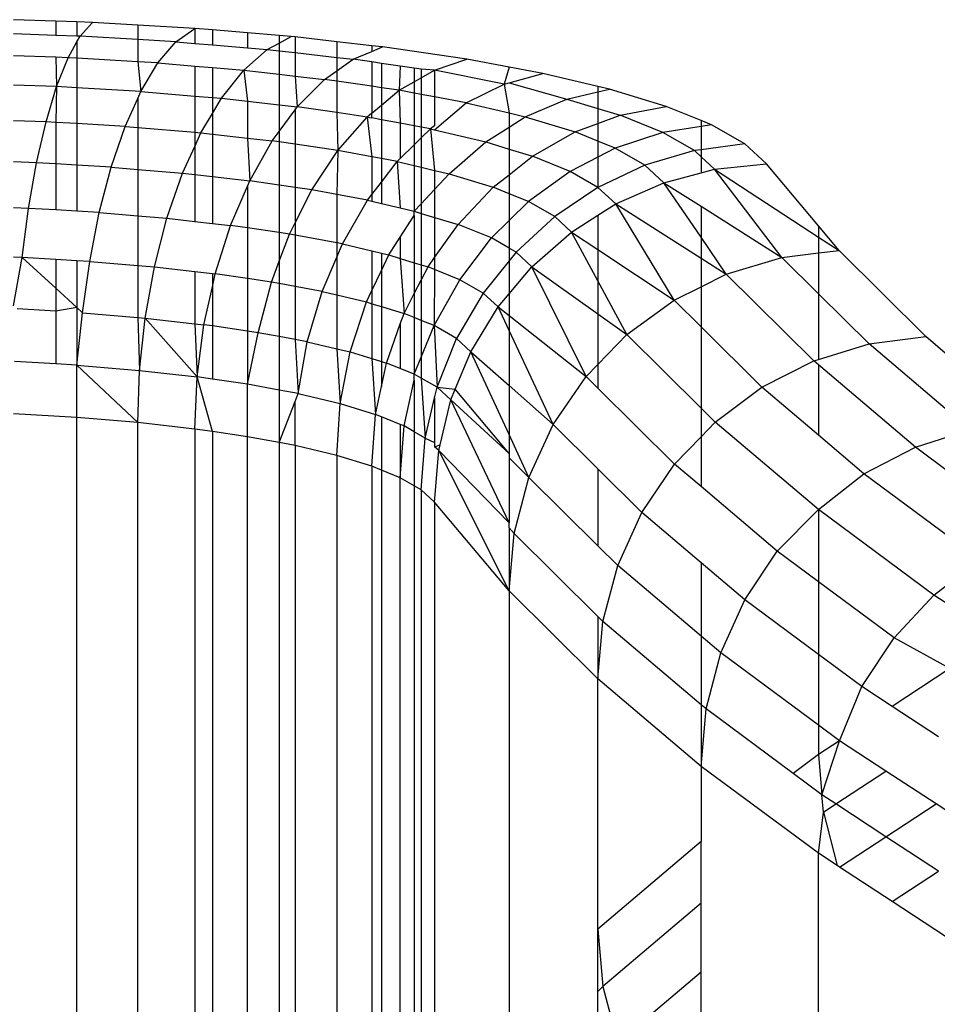
# Model space of a CAD drawing. Units: inches. Extents: x -35 to 805, y -66 to 414.
# Drawn here: x 129 to 130, y 189 to 190 of the extents above; entities that cross this region are included whole.
import ezdxf

# ---------------------------------------------------------------- set-up
doc = ezdxf.new("R2010")
doc.units = ezdxf.units.IN
doc.header["$MEASUREMENT"] = 0
doc.layers.add('VP-EQ', color=7, linetype='Continuous', true_color=0x8a3492)

# ---------------------------------------------------------------- blocks, each defined once
blk = doc.blocks.new('1231')
at = {"color": 7}
for p, q in [((-270.47335, -9.85788), (-270.51124, -9.85658)), ((-270.47335, -9.85788), (-270.47335, -9.8706)), ((-270.45442, -9.85853), (-270.47335, -9.85788)), ((-270.45442, -9.85853), (-270.45442, -9.87125)), ((-270.44053, -9.85901), (-270.45442, -9.85853)), ((-270.45159, -9.87135), (-270.44053, -9.85901)), ((-270.40003, -9.86138), (-270.44053, -9.85901)), ((-270.34892, -9.86439), (-270.40003, -9.86138)), ((-270.40003, -9.86138), (-270.40003, -9.87436)), ((-270.36601, -9.87635), (-270.34892, -9.86439)), ((-270.34892, -9.86439), (-270.34892, -9.8778)), ((-270.3332, -9.86572), (-270.34892, -9.86439)), ((-270.3332, -9.86572), (-270.3332, -9.87912)), ((-270.30175, -9.86837), (-270.3332, -9.86572)), ((-270.47335, -9.8706), (-270.51124, -9.86929)), ((-270.45442, -9.87125), (-270.47335, -9.8706)), ((-270.45159, -9.87135), (-270.45442, -9.87125)), ((-270.45442, -9.87639), (-270.45159, -9.87135)), ((-270.40003, -9.87436), (-270.45159, -9.87135)), ((-270.36601, -9.87635), (-270.40003, -9.87436)), ((-270.40003, -9.87436), (-270.40003, -9.89426)), ((-270.30175, -9.86837), (-270.30175, -9.88177)), ((-270.27339, -9.87076), (-270.30175, -9.86837)), ((-270.26263, -9.87167), (-270.27339, -9.87076)), ((-270.27339, -9.87076), (-270.27339, -9.87747)), ((-270.27339, -9.87747), (-270.26263, -9.87167)), ((-270.25921, -9.87206), (-270.26263, -9.87167)), ((-270.22189, -9.87628), (-270.25921, -9.87206)), ((-270.25921, -9.87206), (-270.25921, -9.88608)), ((-270.46238, -9.89061), (-270.45442, -9.87639)), ((-270.45442, -9.87639), (-270.45442, -9.89108)), ((-270.382, -9.89532), (-270.36601, -9.87635)), ((-270.36601, -9.87635), (-270.34892, -9.8778)), ((-270.34892, -9.8778), (-270.3332, -9.87912)), ((-270.3332, -9.87912), (-270.30175, -9.88177)), ((-270.30509, -9.9018), (-270.28413, -9.88326)), ((-270.30175, -9.88177), (-270.28413, -9.88326)), ((-270.28413, -9.88326), (-270.27339, -9.87747)), ((-270.28413, -9.88326), (-270.27339, -9.88447)), ((-270.27339, -9.87747), (-270.27339, -9.88447)), ((-270.19033, -9.87985), (-270.22189, -9.87628)), ((-270.22189, -9.87628), (-270.22189, -9.8903)), ((-270.19033, -9.87985), (-270.19033, -9.88492)), ((-270.18083, -9.88093), (-270.19033, -9.87985)), ((-270.19033, -9.88492), (-270.18083, -9.88093)), ((-270.10536, -9.89197), (-270.18083, -9.88093)), ((-270.47335, -9.89024), (-270.51124, -9.88893)), ((-270.47335, -9.89024), (-270.47263, -9.91637)), ((-270.46238, -9.89061), (-270.47335, -9.89024)), ((-270.47263, -9.91637), (-270.46238, -9.89061)), ((-270.45442, -9.89108), (-270.46238, -9.89061)), ((-270.40003, -9.89426), (-270.45442, -9.89108)), ((-270.45442, -9.89108), (-270.45442, -9.91743)), ((-270.27339, -9.88447), (-270.25921, -9.88608)), ((-270.27339, -9.88447), (-270.27339, -9.90539)), ((-270.25921, -9.88608), (-270.22189, -9.8903)), ((-270.25921, -9.88608), (-270.25921, -9.907)), ((-270.22189, -9.8903), (-270.20712, -9.89197)), ((-270.22189, -9.8903), (-270.22189, -9.90235)), ((-270.22189, -9.90235), (-270.20712, -9.89197)), ((-270.20712, -9.89197), (-270.19033, -9.88492)), ((-270.19033, -9.89443), (-270.20712, -9.89197)), ((-270.13421, -9.90174), (-270.10536, -9.89197)), ((-270.06761, -9.899), (-270.10536, -9.89197)), ((-270.382, -9.89532), (-270.40003, -9.89426)), ((-270.40003, -9.89426), (-270.3972, -9.92078)), ((-270.3972, -9.92078), (-270.382, -9.89532)), ((-270.382, -9.89532), (-270.34892, -9.89811)), ((-270.34892, -9.89811), (-270.3332, -9.89943)), ((-270.34892, -9.89811), (-270.34892, -9.92486)), ((-270.3332, -9.89943), (-270.30509, -9.9018)), ((-270.3332, -9.89943), (-270.3332, -9.92618)), ((-270.32501, -9.92687), (-270.30509, -9.9018)), ((-270.30509, -9.9018), (-270.30175, -9.9295)), ((-270.30509, -9.9018), (-270.27339, -9.90539)), ((-270.18189, -9.89566), (-270.19033, -9.89443)), ((-270.19033, -9.89443), (-270.19033, -9.9162)), ((-270.16499, -9.89814), (-270.18189, -9.89566)), ((-270.18189, -9.89566), (-270.18189, -9.91743)), ((-270.16499, -9.89814), (-270.16604, -9.91975)), ((-270.15244, -9.89997), (-270.16499, -9.89814)), ((-270.14619, -9.90089), (-270.15244, -9.89997)), ((-270.15244, -9.89997), (-270.15244, -9.91206)), ((-270.13421, -9.90174), (-270.14619, -9.90089)), ((-270.14619, -9.90089), (-270.14619, -9.90852)), ((-270.14619, -9.90852), (-270.13421, -9.90174)), ((-270.072, -9.9143), (-270.13421, -9.90174)), ((-270.13421, -9.90174), (-270.13421, -9.92568)), ((-270.06761, -9.899), (-270.072, -9.9143)), ((-270.03729, -9.90465), (-270.06761, -9.899)), ((-270.27339, -9.90539), (-270.25921, -9.907)), ((-270.27339, -9.90539), (-270.27339, -9.93271)), ((-270.25921, -9.907), (-270.23277, -9.90999)), ((-270.25921, -9.907), (-270.25713, -9.93455)), ((-270.25713, -9.93455), (-270.23277, -9.90999)), ((-270.23277, -9.90999), (-270.22189, -9.90235)), ((-270.22189, -9.91158), (-270.23277, -9.90999)), ((-270.22189, -9.90235), (-270.22189, -9.91158)), ((-270.15244, -9.91206), (-270.14619, -9.90852)), ((-270.14619, -9.90852), (-270.14619, -9.92345)), ((-270.06761, -9.91308), (-270.03729, -9.90465)), ((-269.98811, -9.91629), (-270.03729, -9.90465)), ((-270.47263, -9.91637), (-270.51124, -9.91504)), ((-270.48209, -9.94796), (-270.47263, -9.91637)), ((-270.47263, -9.91637), (-270.47335, -9.94847)), ((-270.45442, -9.91743), (-270.47263, -9.91637)), ((-270.45442, -9.91743), (-270.45442, -9.94957)), ((-270.3972, -9.92078), (-270.45442, -9.91743)), ((-270.19033, -9.9162), (-270.22189, -9.91158)), ((-270.22189, -9.91158), (-270.22189, -9.93971)), ((-270.18189, -9.91743), (-270.19033, -9.9162)), ((-270.19033, -9.9162), (-270.19033, -9.9402)), ((-270.16604, -9.91975), (-270.18189, -9.91743)), ((-270.18189, -9.91743), (-270.18189, -9.93309)), ((-270.16604, -9.91975), (-270.15244, -9.91206)), ((-270.15244, -9.91206), (-270.15244, -9.92229)), ((-270.10587, -9.93097), (-270.072, -9.9143)), ((-270.072, -9.9143), (-270.06761, -9.91308)), ((-270.072, -9.9143), (-270.06761, -9.94002)), ((-270.06761, -9.91308), (-270.0158, -9.9276)), ((-269.97758, -9.91878), (-269.98811, -9.91629)), ((-269.98811, -9.91629), (-269.98811, -9.92121)), ((-269.98811, -9.92121), (-269.97758, -9.91878)), ((-269.92709, -9.93415), (-269.97758, -9.91878)), ((-270.4112, -9.9521), (-270.40003, -9.92713)), ((-270.40003, -9.92713), (-270.3972, -9.92078)), ((-270.40003, -9.92713), (-270.40003, -9.95304)), ((-270.3972, -9.92078), (-270.34892, -9.92486)), ((-270.34892, -9.92486), (-270.3332, -9.92618)), ((-270.34892, -9.92486), (-270.34892, -9.95736)), ((-270.3332, -9.92618), (-270.32501, -9.92687)), ((-270.3332, -9.92618), (-270.3332, -9.94065)), ((-270.3332, -9.94065), (-270.32501, -9.92687)), ((-270.32501, -9.92687), (-270.30175, -9.9295)), ((-270.18189, -9.93309), (-270.16604, -9.91975)), ((-270.15244, -9.92229), (-270.16604, -9.91975)), ((-270.16604, -9.91975), (-270.16499, -9.94921)), ((-270.14619, -9.92345), (-270.15244, -9.92229)), ((-270.15244, -9.92229), (-270.15244, -9.95155)), ((-270.13421, -9.92568), (-270.14619, -9.92345)), ((-270.14619, -9.92345), (-270.14619, -9.95271)), ((-270.10587, -9.93097), (-270.13421, -9.92568)), ((-270.13421, -9.92568), (-270.13421, -9.95146)), ((-270.05308, -9.94345), (-270.0158, -9.9276)), ((-270.0158, -9.9276), (-269.98811, -9.92121)), ((-270.0158, -9.9276), (-269.98811, -9.93603)), ((-269.98811, -9.92121), (-269.98811, -9.93603)), ((-270.30175, -9.9295), (-270.27339, -9.93271)), ((-270.30175, -9.9295), (-270.30175, -9.96254)), ((-270.27339, -9.93271), (-270.25713, -9.93455)), ((-270.27339, -9.93271), (-270.27339, -9.95658)), ((-270.25921, -9.93736), (-270.25713, -9.93455)), ((-270.22189, -9.93971), (-270.25713, -9.93455)), ((-270.19033, -9.9402), (-270.18189, -9.93309)), ((-270.18189, -9.93309), (-270.18189, -9.94606)), ((-270.13421, -9.95514), (-270.10587, -9.93097)), ((-270.10587, -9.93097), (-270.06761, -9.94002)), ((-269.98811, -9.93603), (-269.96827, -9.94207)), ((-269.98811, -9.93603), (-269.98811, -9.94947)), ((-269.96827, -9.94207), (-269.92709, -9.93415)), ((-269.89576, -9.94682), (-269.92709, -9.93415)), ((-270.34341, -9.95782), (-270.3332, -9.94065)), ((-270.3332, -9.94065), (-270.3332, -9.95898)), ((-270.27339, -9.95658), (-270.25921, -9.93736)), ((-270.25921, -9.93736), (-270.25921, -9.96803)), ((-270.19451, -9.94371), (-270.22189, -9.93971)), ((-270.22189, -9.93971), (-270.2208, -9.97365)), ((-270.2208, -9.97365), (-270.19451, -9.94371)), ((-270.19033, -9.9402), (-270.19451, -9.94371)), ((-270.19451, -9.94371), (-270.19033, -9.94449)), ((-270.19451, -9.94371), (-270.19033, -9.97932)), ((-270.19033, -9.94449), (-270.19033, -9.9402)), ((-270.18189, -9.94606), (-270.19033, -9.94449)), ((-270.06761, -9.94002), (-270.05308, -9.94345)), ((-270.06761, -9.94002), (-270.06761, -9.95268)), ((-270.06761, -9.95268), (-270.05308, -9.94345)), ((-270.05308, -9.94345), (-270.00843, -9.95704)), ((-269.98811, -9.94947), (-269.96827, -9.94207)), ((-269.93008, -9.95753), (-269.96827, -9.94207)), ((-270.48209, -9.94796), (-270.51124, -9.94695)), ((-270.49053, -9.9846), (-270.48209, -9.94796)), ((-270.47335, -9.94847), (-270.48209, -9.94796)), ((-270.47335, -9.94847), (-270.47335, -9.98561)), ((-270.45442, -9.94957), (-270.47335, -9.94847)), ((-270.45442, -9.94957), (-270.45442, -9.98672)), ((-270.4112, -9.9521), (-270.45442, -9.94957)), ((-270.42371, -9.98852), (-270.4112, -9.9521)), ((-270.4112, -9.9521), (-270.40003, -9.95304)), ((-270.40003, -9.95304), (-270.34892, -9.95736)), ((-270.40003, -9.95304), (-270.40003, -9.99051)), ((-270.18189, -9.94606), (-270.18189, -9.98089)), ((-270.16499, -9.94921), (-270.18189, -9.94606)), ((-270.16499, -9.94921), (-270.16499, -9.98084)), ((-270.15244, -9.95155), (-270.16499, -9.94921)), ((-270.15244, -9.95155), (-270.15244, -9.96845)), ((-270.14619, -9.95271), (-270.15244, -9.95155)), ((-270.13804, -9.95423), (-270.14619, -9.95271)), ((-270.14619, -9.95271), (-270.14619, -9.96228)), ((-270.14619, -9.96228), (-270.13804, -9.95423)), ((-270.13421, -9.95146), (-270.13804, -9.95423)), ((-270.13804, -9.95423), (-270.13421, -9.95514)), ((-270.13804, -9.95423), (-270.13421, -9.99146)), ((-270.08849, -9.96595), (-270.06761, -9.95268)), ((-270.06761, -9.95268), (-270.06761, -9.97231)), ((-270.00843, -9.95704), (-269.98811, -9.94947)), ((-269.98811, -9.94947), (-269.98811, -9.96527)), ((-269.89576, -9.95204), (-269.93008, -9.95753)), ((-269.88653, -9.95056), (-269.89576, -9.94682)), ((-269.89576, -9.94682), (-269.89576, -9.95204)), ((-269.88653, -9.95056), (-269.89576, -9.95204)), ((-269.89576, -9.95204), (-269.89576, -9.97294)), ((-269.85644, -9.96778), (-269.88653, -9.95056)), ((-270.34892, -9.95736), (-270.34341, -9.95782)), ((-270.34892, -9.95736), (-270.34892, -9.96995)), ((-270.34892, -9.96995), (-270.34341, -9.95782)), ((-270.34341, -9.95782), (-270.3332, -9.95898)), ((-270.3332, -9.95898), (-270.3332, -9.99691)), ((-270.3332, -9.95898), (-270.30175, -9.96254)), ((-270.30175, -9.96254), (-270.27963, -9.96504)), ((-270.30175, -9.96254), (-270.29968, -10.00071)), ((-270.27963, -9.96504), (-270.27339, -9.95658)), ((-270.27339, -9.95658), (-270.27339, -9.96595)), ((-270.15244, -9.96845), (-270.14619, -9.96228)), ((-270.14619, -9.96228), (-270.14619, -9.98863)), ((-270.13421, -9.95514), (-270.08849, -9.96595)), ((-270.04659, -9.97871), (-270.00843, -9.95704)), ((-269.98811, -9.96527), (-270.00843, -9.95704)), ((-269.93008, -9.95753), (-269.97257, -9.97155)), ((-269.90177, -9.97373), (-269.93008, -9.95753)), ((-270.3598, -9.9939), (-270.34892, -9.96995)), ((-270.34892, -9.96995), (-270.34892, -9.99513)), ((-270.29968, -10.00071), (-270.27963, -9.96504)), ((-270.27339, -9.96595), (-270.27963, -9.96504)), ((-270.25921, -9.96803), (-270.27339, -9.96595)), ((-270.27339, -9.96595), (-270.27339, -10.00456)), ((-270.2208, -9.97365), (-270.25921, -9.96803)), ((-270.25921, -9.96803), (-270.25921, -10.00663)), ((-270.16499, -9.98084), (-270.15244, -9.96845)), ((-270.15244, -9.96845), (-270.15244, -9.98715)), ((-270.12118, -9.99454), (-270.08849, -9.96595)), ((-270.08849, -9.96595), (-270.06761, -9.97231)), ((-270.06761, -9.97231), (-270.04659, -9.97871)), ((-270.06761, -9.97231), (-270.06761, -9.9953)), ((-269.97257, -9.97155), (-269.98811, -9.96527)), ((-269.98811, -9.96527), (-269.98811, -9.97955)), ((-269.97257, -9.97155), (-269.98811, -9.97955)), ((-269.94598, -9.98679), (-269.97257, -9.97155)), ((-269.85644, -9.96778), (-269.89576, -9.97294)), ((-269.83727, -9.98556), (-269.85644, -9.96778)), ((-270.24423, -10.00883), (-270.2208, -9.97365)), ((-270.2208, -9.97365), (-270.22189, -10.01298)), ((-270.19033, -9.97932), (-270.2208, -9.97365)), ((-270.19033, -9.97932), (-270.19033, -10.01307)), ((-270.18189, -9.98089), (-270.19033, -9.97932)), ((-270.18189, -9.98089), (-270.18189, -10.00205)), ((-270.16772, -9.98353), (-270.18189, -9.98089)), ((-270.16772, -9.98353), (-270.16499, -9.98084)), ((-270.06761, -9.9953), (-270.04659, -9.97871)), ((-270.01293, -9.99234), (-270.04659, -9.97871)), ((-269.98811, -9.97955), (-270.01293, -9.99234)), ((-269.98811, -9.97955), (-269.98811, -10.0067)), ((-269.90177, -9.97373), (-269.94598, -9.98679)), ((-269.89576, -9.97294), (-269.90177, -9.97373)), ((-269.90177, -9.97373), (-269.89576, -9.9793)), ((-269.89576, -9.97294), (-269.89576, -9.9793)), ((-269.89576, -9.9793), (-269.88374, -9.99046)), ((-269.89576, -9.9793), (-269.89576, -9.99366)), ((-270.49053, -9.9846), (-270.51124, -9.98389)), ((-270.49775, -10.02541), (-270.49053, -9.9846)), ((-270.47335, -9.98561), (-270.49053, -9.9846)), ((-270.47335, -9.98561), (-270.47335, -10.02684)), ((-270.45442, -9.98672), (-270.47335, -9.98561)), ((-270.45442, -9.98672), (-270.45442, -10.02795)), ((-270.42371, -9.98852), (-270.45442, -9.98672)), ((-270.4344, -10.02912), (-270.42371, -9.98852)), ((-270.42371, -9.98852), (-270.40003, -9.99051)), ((-270.18189, -10.00205), (-270.16772, -9.98353)), ((-270.16772, -9.98353), (-270.16499, -10.02505)), ((-270.16772, -9.98353), (-270.15244, -9.98715)), ((-270.15244, -9.98715), (-270.15244, -10.02802)), ((-270.15244, -9.98715), (-270.14619, -9.98863)), ((-270.14619, -9.98863), (-270.13421, -9.99146)), ((-270.14619, -9.98863), (-270.14619, -10.02132)), ((-269.94598, -9.98679), (-269.98811, -10.0067)), ((-269.92902, -10.0025), (-269.94598, -9.98679)), ((-269.88374, -9.99046), (-269.83727, -9.98556)), ((-269.79066, -10.04105), (-269.83727, -9.98556)), ((-270.40003, -9.99051), (-270.3598, -9.9939)), ((-270.40003, -9.99051), (-270.40003, -10.03202)), ((-270.3738, -10.03423), (-270.3598, -9.9939)), ((-270.3598, -9.9939), (-270.34892, -9.99513)), ((-270.34892, -9.99513), (-270.34892, -10.03705)), ((-270.34892, -9.99513), (-270.3332, -9.99691)), ((-270.3332, -9.99691), (-270.3332, -10.03883)), ((-270.3332, -9.99691), (-270.29968, -10.00071)), ((-270.13421, -9.99146), (-270.12118, -9.99454)), ((-270.13421, -9.99146), (-270.13421, -10.0085)), ((-270.13421, -10.0085), (-270.12118, -9.99454)), ((-270.12118, -9.99454), (-270.08183, -10.00654)), ((-270.08183, -10.00654), (-270.06761, -9.9953)), ((-270.06761, -9.9953), (-270.06761, -10.01228)), ((-270.01293, -9.99234), (-270.05019, -10.01932)), ((-269.98811, -10.0067), (-270.01293, -9.99234)), ((-269.92902, -10.0025), (-269.89576, -9.99366)), ((-269.89576, -9.99366), (-269.88374, -9.99046)), ((-269.82346, -10.06927), (-269.88374, -9.99046)), ((-269.88374, -9.99046), (-269.79066, -10.05104)), ((-270.31681, -10.04068), (-270.30175, -10.00555)), ((-270.30175, -10.00555), (-270.29968, -10.00071)), ((-270.30175, -10.00555), (-270.30175, -10.04288)), ((-270.27339, -10.00456), (-270.29968, -10.00071)), ((-270.25921, -10.00663), (-270.27339, -10.00456)), ((-270.27339, -10.00456), (-270.27339, -10.04703)), ((-270.24423, -10.00883), (-270.25921, -10.00663)), ((-270.25921, -10.00663), (-270.25921, -10.03845)), ((-270.19033, -10.01307), (-270.18189, -10.00205)), ((-270.18189, -10.00205), (-270.18189, -10.02105)), ((-270.11323, -10.03982), (-270.08183, -10.00654)), ((-270.06761, -10.01228), (-270.08183, -10.00654)), ((-269.98811, -10.0067), (-270.02674, -10.03275)), ((-269.97209, -10.02137), (-269.98811, -10.0067)), ((-269.97209, -10.02137), (-269.92902, -10.0025)), ((-269.89576, -10.05122), (-269.92902, -10.0025)), ((-269.92902, -10.0025), (-269.89576, -10.02354)), ((-270.25921, -10.03845), (-270.24423, -10.00883)), ((-270.22189, -10.01298), (-270.24423, -10.00883)), ((-270.19421, -10.01813), (-270.22189, -10.01298)), ((-270.22189, -10.01298), (-270.22189, -10.05625)), ((-270.19421, -10.01813), (-270.19033, -10.01307)), ((-270.19033, -10.01307), (-270.19033, -10.01905)), ((-270.14619, -10.02132), (-270.13421, -10.0085)), ((-270.13421, -10.0085), (-270.13421, -10.03351)), ((-270.05019, -10.01932), (-270.06761, -10.01228)), ((-270.06761, -10.01228), (-270.06761, -10.03639)), ((-270.49775, -10.02541), (-270.51124, -10.02495)), ((-270.21682, -10.0572), (-270.19421, -10.01813)), ((-270.19421, -10.01813), (-270.19033, -10.01905)), ((-270.19033, -10.01905), (-270.18189, -10.02105)), ((-270.18189, -10.02105), (-270.16499, -10.02505)), ((-270.16499, -10.02505), (-270.15244, -10.02802)), ((-270.15244, -10.02802), (-270.14619, -10.02132)), ((-270.14619, -10.02132), (-270.14619, -10.0299)), ((-270.05019, -10.01932), (-270.06761, -10.03639)), ((-270.02674, -10.03275), (-270.05019, -10.01932)), ((-269.98811, -10.03155), (-269.97209, -10.02137)), ((-269.91988, -10.10749), (-269.97209, -10.02137)), ((-269.97209, -10.02137), (-269.89576, -10.0699)), ((-269.89576, -10.02354), (-269.82346, -10.06927)), ((-269.89576, -10.02354), (-269.89576, -10.05122)), ((-270.50353, -10.06938), (-270.49775, -10.02541)), ((-270.47335, -10.02684), (-270.49775, -10.02541)), ((-270.45442, -10.02795), (-270.47335, -10.02684)), ((-270.4344, -10.02912), (-270.45442, -10.02795)), ((-270.44299, -10.07291), (-270.4344, -10.02912)), ((-270.4344, -10.02912), (-270.40003, -10.03202)), ((-270.40003, -10.03202), (-270.3738, -10.03423)), ((-270.40003, -10.03202), (-270.40003, -10.07654)), ((-270.16499, -10.05118), (-270.15244, -10.03178)), ((-270.15244, -10.03178), (-270.15244, -10.02802)), ((-270.15244, -10.02802), (-270.14619, -10.0299)), ((-270.15244, -10.03178), (-270.15244, -10.07398)), ((-270.14619, -10.0299), (-270.13421, -10.03351)), ((-270.14619, -10.0299), (-270.14619, -10.07588)), ((-270.13421, -10.03351), (-270.11323, -10.03982)), ((-270.13421, -10.03351), (-270.13421, -10.06949)), ((-270.02674, -10.03275), (-270.06132, -10.06453)), ((-270.0118, -10.04661), (-270.02674, -10.03275)), ((-270.0118, -10.04661), (-269.98811, -10.03155)), ((-269.98811, -10.03155), (-269.98811, -10.0623)), ((-270.38506, -10.0778), (-270.3738, -10.03423)), ((-270.3738, -10.03423), (-270.34892, -10.03705)), ((-270.34892, -10.03705), (-270.3332, -10.03883)), ((-270.3332, -10.03883), (-270.31681, -10.04068)), ((-270.33061, -10.08396), (-270.31681, -10.04068)), ((-270.30175, -10.04288), (-270.31681, -10.04068)), ((-270.27339, -10.04703), (-270.30175, -10.04288)), ((-270.30175, -10.04288), (-270.30175, -10.08819)), ((-270.26423, -10.04837), (-270.25921, -10.03845)), ((-270.25921, -10.03845), (-270.25921, -10.0493)), ((-270.13421, -10.06949), (-270.11323, -10.03982)), ((-270.08341, -10.05188), (-270.11323, -10.03982)), ((-270.06761, -10.03639), (-270.08341, -10.05188)), ((-270.06761, -10.03639), (-270.06761, -10.06093)), ((-269.77216, -10.06307), (-269.79066, -10.04105)), ((-269.79066, -10.04105), (-269.79066, -10.05104)), ((-270.26423, -10.04837), (-270.27339, -10.04703)), ((-270.27339, -10.04703), (-270.27339, -10.07277)), ((-270.27339, -10.07277), (-270.26423, -10.04837)), ((-270.25921, -10.0493), (-270.26423, -10.04837)), ((-270.22189, -10.05625), (-270.25921, -10.0493)), ((-270.25921, -10.0493), (-270.25921, -10.09526)), ((-270.17524, -10.06704), (-270.16499, -10.05118)), ((-270.16499, -10.05118), (-270.16499, -10.07016)), ((-270.04723, -10.07759), (-270.0118, -10.04661)), ((-269.98811, -10.09033), (-270.0118, -10.04661)), ((-270.0118, -10.04661), (-269.98811, -10.0623)), ((-269.87322, -10.08423), (-269.89576, -10.05122)), ((-269.89576, -10.05122), (-269.89576, -10.0699)), ((-269.79066, -10.05104), (-269.77216, -10.06307)), ((-269.79066, -10.05104), (-269.79066, -10.06531)), ((-270.21682, -10.0572), (-270.22189, -10.05625)), ((-270.22189, -10.05625), (-270.22189, -10.06904)), ((-270.22189, -10.06904), (-270.21682, -10.0572)), ((-270.21682, -10.0572), (-270.19033, -10.06347)), ((-270.11179, -10.08919), (-270.08341, -10.05188)), ((-270.06761, -10.06093), (-270.08341, -10.05188)), ((-270.50353, -10.06938), (-270.51124, -10.06911)), ((-270.23502, -10.09977), (-270.22189, -10.06904)), ((-270.22189, -10.06904), (-270.22189, -10.10287)), ((-270.19033, -10.06347), (-270.18189, -10.06546)), ((-270.19033, -10.06347), (-270.19033, -10.09879)), ((-270.18189, -10.06546), (-270.17524, -10.06704)), ((-270.18189, -10.06546), (-270.18189, -10.08104)), ((-270.18189, -10.08104), (-270.17524, -10.06704)), ((-270.17524, -10.06704), (-270.16499, -10.07016)), ((-270.06132, -10.06453), (-270.06761, -10.06093)), ((-270.06761, -10.06093), (-270.06761, -10.07233)), ((-270.06132, -10.06453), (-270.06761, -10.07233)), ((-270.04723, -10.07759), (-270.06132, -10.06453)), ((-269.98811, -10.0623), (-269.91988, -10.10749)), ((-269.98811, -10.0623), (-269.98811, -10.09033)), ((-269.87322, -10.08423), (-269.82346, -10.06927)), ((-269.82346, -10.06927), (-269.79066, -10.06531)), ((-269.79066, -10.10181), (-269.82346, -10.06927)), ((-269.79066, -10.06531), (-269.77216, -10.06307)), ((-269.79066, -10.06531), (-269.79066, -10.10181)), ((-269.69442, -10.14016), (-269.77216, -10.06307)), ((-270.51124, -10.11253), (-270.50353, -10.06938)), ((-270.47335, -10.09689), (-270.50353, -10.06938)), ((-270.47335, -10.07114), (-270.50353, -10.06938)), ((-270.47335, -10.07114), (-270.47335, -10.09689)), ((-270.45442, -10.07224), (-270.47335, -10.07114)), ((-270.45442, -10.07224), (-270.45442, -10.11415)), ((-270.44299, -10.07291), (-270.45442, -10.07224)), ((-270.44929, -10.11883), (-270.44299, -10.07291)), ((-270.44299, -10.07291), (-270.40003, -10.07654)), ((-270.40003, -10.07654), (-270.38506, -10.0778)), ((-270.40003, -10.07654), (-270.40003, -10.12298)), ((-270.39332, -10.12354), (-270.38506, -10.0778)), ((-270.38506, -10.0778), (-270.34892, -10.08189)), ((-270.28034, -10.09132), (-270.27339, -10.07277)), ((-270.27339, -10.07277), (-270.27339, -10.09262)), ((-270.16499, -10.07016), (-270.16165, -10.11941)), ((-270.16499, -10.07016), (-270.15244, -10.07398)), ((-270.15244, -10.07398), (-270.14619, -10.07588)), ((-270.15244, -10.07398), (-270.15244, -10.10166)), ((-270.14619, -10.07588), (-270.14005, -10.07775)), ((-270.14619, -10.07588), (-270.14619, -10.08959)), ((-270.14619, -10.08959), (-270.14005, -10.07775)), ((-270.14005, -10.07775), (-270.13421, -10.06949)), ((-270.13421, -10.08012), (-270.14005, -10.07775)), ((-270.13421, -10.06949), (-270.13421, -10.08012)), ((-270.06761, -10.07233), (-270.09084, -10.10118)), ((-270.06761, -10.07233), (-270.06761, -10.10181)), ((-270.06761, -10.10181), (-270.04723, -10.07759)), ((-269.9985, -10.17587), (-270.04723, -10.07759)), ((-270.04723, -10.07759), (-269.98811, -10.11978)), ((-269.89576, -10.0699), (-269.87322, -10.08423)), ((-269.89576, -10.0699), (-269.89576, -10.09546)), ((-270.34892, -10.08189), (-270.3332, -10.08367)), ((-270.34892, -10.08189), (-270.34892, -10.12858)), ((-270.3332, -10.08367), (-270.3332, -10.09568)), ((-270.3332, -10.08367), (-270.33061, -10.08396)), ((-270.3332, -10.09568), (-270.33061, -10.08396)), ((-270.30175, -10.08819), (-270.33061, -10.08396)), ((-270.19033, -10.09879), (-270.18189, -10.08104)), ((-270.18189, -10.08104), (-270.18189, -10.11324)), ((-270.13421, -10.08012), (-270.13464, -10.13034)), ((-270.11179, -10.08919), (-270.13421, -10.08012)), ((-269.89576, -10.09546), (-269.87322, -10.08423)), ((-269.79487, -10.16191), (-269.87322, -10.08423)), ((-270.34069, -10.12951), (-270.3332, -10.09568)), ((-270.3332, -10.09568), (-270.3332, -10.1306)), ((-270.28034, -10.09132), (-270.30175, -10.08819)), ((-270.30175, -10.08819), (-270.30175, -10.1352)), ((-270.29214, -10.13661), (-270.28034, -10.09132)), ((-270.27339, -10.09262), (-270.28034, -10.09132)), ((-270.25921, -10.09526), (-270.27339, -10.09262)), ((-270.27339, -10.09262), (-270.27339, -10.1401)), ((-270.23502, -10.09977), (-270.25921, -10.09526)), ((-270.25921, -10.09526), (-270.25921, -10.14274)), ((-270.15244, -10.10166), (-270.14619, -10.08959)), ((-270.14619, -10.08959), (-270.14619, -10.12566)), ((-270.13464, -10.13034), (-270.11179, -10.08919)), ((-270.09084, -10.10118), (-270.11179, -10.08919)), ((-269.96208, -10.13835), (-269.98811, -10.09033)), ((-269.98811, -10.09033), (-269.98811, -10.11978)), ((-269.91988, -10.10749), (-269.89576, -10.09546)), ((-269.89576, -10.09546), (-269.89576, -10.13141)), ((-270.47335, -10.09689), (-270.47335, -10.11742)), ((-270.45442, -10.11415), (-270.47335, -10.09689)), ((-270.24835, -10.14476), (-270.23502, -10.09977)), ((-270.23502, -10.09977), (-270.22189, -10.10287)), ((-270.22189, -10.10287), (-270.19526, -10.10916)), ((-270.22189, -10.10287), (-270.22189, -10.15102)), ((-270.19526, -10.10916), (-270.19033, -10.09879)), ((-270.19033, -10.09879), (-270.19033, -10.11067)), ((-270.16165, -10.11941), (-270.15244, -10.10166)), ((-270.15244, -10.10166), (-270.15244, -10.12313)), ((-270.09084, -10.10118), (-270.11459, -10.1418)), ((-270.07749, -10.11356), (-270.09084, -10.10118)), ((-270.07749, -10.11356), (-270.06761, -10.10181)), ((-270.06761, -10.10181), (-270.06761, -10.12136)), ((-269.79066, -10.10181), (-269.79066, -10.16061)), ((-269.74543, -10.14666), (-269.79066, -10.10181)), ((-270.20994, -10.15385), (-270.19526, -10.10916)), ((-270.19526, -10.10916), (-270.19033, -10.11067)), ((-270.19033, -10.11067), (-270.18189, -10.11324)), ((-270.19033, -10.11067), (-270.19033, -10.15982)), ((-270.18189, -10.11324), (-270.18189, -10.16239)), ((-270.18189, -10.11324), (-270.16165, -10.11941)), ((-269.96208, -10.13835), (-269.91988, -10.10749)), ((-269.89576, -10.13141), (-269.91988, -10.10749)), ((-270.47335, -10.11742), (-270.50778, -10.1154)), ((-270.45442, -10.11415), (-270.47335, -10.11742)), ((-270.47335, -10.11742), (-270.47335, -10.16455)), ((-270.44929, -10.11883), (-270.45442, -10.11415)), ((-270.45442, -10.11415), (-270.45442, -10.16566)), ((-270.45442, -10.16566), (-270.44929, -10.11883)), ((-270.44929, -10.11883), (-270.40003, -10.12298)), ((-270.16499, -10.12878), (-270.16165, -10.11941)), ((-270.15244, -10.12313), (-270.16165, -10.11941)), ((-270.10183, -10.15364), (-270.07749, -10.11356)), ((-270.06761, -10.13463), (-270.07749, -10.11356)), ((-270.07749, -10.11356), (-270.06761, -10.12136)), ((-270.06761, -10.12136), (-269.9985, -10.17587)), ((-270.06761, -10.12136), (-270.06761, -10.13463)), ((-269.98811, -10.11978), (-269.96208, -10.13835)), ((-269.98811, -10.11978), (-269.98811, -10.16517)), ((-270.40003, -10.12298), (-270.39332, -10.12354)), ((-270.40003, -10.12298), (-270.39834, -10.17035)), ((-270.39834, -10.17035), (-270.39332, -10.12354)), ((-270.39332, -10.12354), (-270.34892, -10.12858)), ((-270.34684, -10.17618), (-270.39332, -10.12354)), ((-270.34892, -10.12858), (-270.34069, -10.12951)), ((-270.34892, -10.12858), (-270.34684, -10.17618)), ((-270.34684, -10.17618), (-270.34069, -10.12951)), ((-270.3332, -10.1306), (-270.34069, -10.12951)), ((-270.3332, -10.1306), (-270.3332, -10.17817)), ((-270.30175, -10.1352), (-270.3332, -10.1306)), ((-270.17745, -10.16375), (-270.16499, -10.12878)), ((-270.16499, -10.12878), (-270.16499, -10.16879)), ((-270.15244, -10.12313), (-270.15244, -10.17387)), ((-270.14619, -10.12566), (-270.15244, -10.12313)), ((-270.13464, -10.13034), (-270.14619, -10.12566)), ((-270.14619, -10.12566), (-270.14619, -10.15857)), ((-270.14619, -10.15857), (-270.13464, -10.13034)), ((-270.11459, -10.1418), (-270.13464, -10.13034)), ((-270.13464, -10.13034), (-270.132, -10.18538)), ((-270.30175, -10.1352), (-270.30175, -10.18278)), ((-270.29214, -10.13661), (-270.30175, -10.1352)), ((-270.30175, -10.18278), (-270.29214, -10.13661)), ((-270.27339, -10.1401), (-270.29214, -10.13661)), ((-270.02804, -10.21892), (-270.06761, -10.13463)), ((-270.06761, -10.13463), (-270.06761, -10.18392)), ((-269.98811, -10.16517), (-269.96208, -10.13835)), ((-269.89576, -10.20411), (-269.96208, -10.13835)), ((-269.84127, -10.18546), (-269.89576, -10.13141)), ((-269.89576, -10.13141), (-269.89576, -10.20411)), ((-270.25921, -10.14274), (-270.27339, -10.1401)), ((-270.27339, -10.1401), (-270.27339, -10.188)), ((-270.24835, -10.14476), (-270.25921, -10.14274)), ((-270.25921, -10.14274), (-270.25648, -10.19111)), ((-270.25648, -10.19111), (-270.24835, -10.14476)), ((-270.24835, -10.14476), (-270.22189, -10.15102)), ((-270.132, -10.18538), (-270.11459, -10.1418)), ((-270.10183, -10.15364), (-270.11459, -10.1418)), ((-269.79066, -10.16061), (-269.74543, -10.14666)), ((-269.74543, -10.14666), (-269.69442, -10.14016)), ((-269.67294, -10.20815), (-269.74543, -10.14666)), ((-269.67294, -10.15838), (-269.69442, -10.14016)), ((-270.22189, -10.15102), (-270.20994, -10.15385)), ((-270.22189, -10.15102), (-270.2189, -10.20001)), ((-270.2189, -10.20001), (-270.20994, -10.15385)), ((-270.20994, -10.15385), (-270.19033, -10.15982)), ((-270.11572, -10.18724), (-270.10183, -10.15364)), ((-270.06761, -10.22767), (-270.10183, -10.15364)), ((-270.10183, -10.15364), (-270.06761, -10.18392)), ((-270.47335, -10.16455), (-270.51037, -10.16238)), ((-270.45442, -10.16566), (-270.47335, -10.16455)), ((-270.45442, -10.21245), (-270.45442, -10.16566)), ((-270.40003, -10.21705), (-270.45442, -10.16566)), ((-270.45442, -10.16566), (-270.39834, -10.17035)), ((-270.19033, -10.15982), (-270.18189, -10.16239)), ((-270.19033, -10.15982), (-270.1871, -10.20968)), ((-270.18189, -10.16239), (-270.18189, -10.1849)), ((-270.18189, -10.16239), (-270.17745, -10.16375)), ((-270.18189, -10.1849), (-270.17745, -10.16375)), ((-270.16499, -10.16879), (-270.17745, -10.16375)), ((-270.15244, -10.17387), (-270.14619, -10.15857)), ((-270.14619, -10.15857), (-270.14619, -10.17739)), ((-269.9985, -10.17587), (-269.98811, -10.16517)), ((-269.98811, -10.16517), (-269.98811, -10.18618)), ((-269.84127, -10.18546), (-269.79487, -10.16191)), ((-269.79487, -10.16191), (-269.79066, -10.16061)), ((-269.79066, -10.16549), (-269.79487, -10.16191)), ((-269.79066, -10.16549), (-269.79066, -10.22839)), ((-269.70388, -10.2391), (-269.79066, -10.16549)), ((-270.40003, -10.21705), (-270.39834, -10.17035)), ((-270.39834, -10.17035), (-270.34684, -10.17618)), ((-270.15244, -10.17387), (-270.16499, -10.16879)), ((-270.14619, -10.17739), (-270.15244, -10.17387)), ((-270.15244, -10.17923), (-270.15244, -10.17387)), ((-270.34892, -10.22283), (-270.34684, -10.17618)), ((-270.3332, -10.22513), (-270.34684, -10.17618)), ((-270.3332, -10.17817), (-270.34684, -10.17618)), ((-270.30175, -10.18278), (-270.3332, -10.17817)), ((-270.30175, -10.22973), (-270.30175, -10.18278)), ((-270.27339, -10.188), (-270.30175, -10.18278)), ((-270.16155, -10.22003), (-270.15244, -10.17923)), ((-270.15244, -10.17923), (-270.15244, -10.22523)), ((-270.132, -10.18538), (-270.14619, -10.17739)), ((-270.14619, -10.17739), (-270.1426, -10.23086)), ((-270.02804, -10.21892), (-269.9985, -10.17587)), ((-269.98811, -10.18618), (-269.9985, -10.17587)), ((-270.27339, -10.188), (-270.27339, -10.23502)), ((-270.25648, -10.19111), (-270.27339, -10.188)), ((-270.25921, -10.1982), (-270.25648, -10.19111)), ((-270.25648, -10.19111), (-270.2189, -10.20001)), ((-270.1871, -10.20968), (-270.18189, -10.1849)), ((-270.13421, -10.19487), (-270.132, -10.18538)), ((-270.11967, -10.19682), (-270.132, -10.18538)), ((-270.132, -10.18538), (-270.11572, -10.18724)), ((-270.11967, -10.19682), (-270.11572, -10.18724)), ((-270.06761, -10.24486), (-270.11572, -10.18724)), ((-270.06761, -10.18392), (-270.02804, -10.21892)), ((-270.06761, -10.18392), (-270.06761, -10.22767)), ((-269.9194, -10.25431), (-269.98811, -10.18618)), ((-269.8832, -10.21657), (-269.84127, -10.18546)), ((-269.79066, -10.22839), (-269.84127, -10.18546)), ((-270.27339, -10.23502), (-270.25921, -10.1982)), ((-270.25921, -10.23765), (-270.25921, -10.1982)), ((-270.22189, -10.24648), (-270.2189, -10.20001)), ((-270.2189, -10.20001), (-270.1871, -10.20968)), ((-270.1426, -10.23086), (-270.13421, -10.19487)), ((-270.13421, -10.19487), (-270.13421, -10.23477)), ((-270.12934, -10.23704), (-270.11967, -10.19682)), ((-270.06761, -10.30676), (-270.11967, -10.19682)), ((-270.11967, -10.19682), (-270.06761, -10.24486)), ((-270.45442, -10.21245), (-270.51124, -10.20913)), ((-270.19033, -10.25609), (-270.1871, -10.20968)), ((-270.18189, -10.21179), (-270.1871, -10.20968)), ((-269.8832, -10.21657), (-269.89576, -10.20411)), ((-269.89576, -10.20411), (-269.89576, -10.22966)), ((-270.40003, -10.21705), (-270.45442, -10.21245)), ((-270.45442, -10.90412), (-270.45442, -10.21245)), ((-270.34892, -10.22283), (-270.40003, -10.21705)), ((-270.40003, -10.89953), (-270.40003, -10.21705)), ((-270.18189, -10.21179), (-270.18189, -10.25951)), ((-270.16499, -10.21864), (-270.18189, -10.21179)), ((-270.16499, -10.21864), (-270.16499, -10.26635)), ((-270.16155, -10.22003), (-270.16499, -10.21864)), ((-270.0498, -10.26618), (-270.02804, -10.21892)), ((-269.98811, -10.25851), (-270.02804, -10.21892)), ((-269.89576, -10.22966), (-269.8832, -10.21657)), ((-269.79066, -10.29497), (-269.8832, -10.21657)), ((-270.3332, -10.22513), (-270.34892, -10.22283)), ((-270.34892, -10.22283), (-270.34892, -10.89376)), ((-270.3332, -10.22513), (-270.3332, -10.89145)), ((-270.30175, -10.22973), (-270.3332, -10.22513)), ((-270.16499, -10.26635), (-270.16155, -10.22003)), ((-270.15244, -10.22523), (-270.16155, -10.22003)), ((-270.15244, -10.22523), (-270.15244, -10.27353)), ((-270.1426, -10.23086), (-270.15244, -10.22523)), ((-270.0498, -10.26618), (-270.06761, -10.22767)), ((-270.06761, -10.22767), (-270.06761, -10.24486)), ((-270.27339, -10.23502), (-270.30175, -10.22973)), ((-270.30175, -10.88685), (-270.30175, -10.22973)), ((-270.25921, -10.23765), (-270.27339, -10.23502)), ((-270.27339, -10.23502), (-270.27339, -10.88156)), ((-270.14619, -10.27711), (-270.1426, -10.23086)), ((-270.1426, -10.23086), (-270.13421, -10.23477)), ((-270.13421, -10.23477), (-270.13421, -10.23865)), ((-269.9194, -10.25431), (-269.89576, -10.22966)), ((-269.89576, -10.22966), (-269.89576, -10.27436)), ((-269.74996, -10.26291), (-269.79066, -10.22839)), ((-269.70388, -10.2391), (-269.67294, -10.2293)), ((-270.22189, -10.24648), (-270.25921, -10.23765)), ((-270.25921, -10.23765), (-270.25921, -10.87893)), ((-270.13421, -10.23865), (-270.12934, -10.23704)), ((-270.13055, -10.24205), (-270.13421, -10.23865)), ((-270.13421, -10.28822), (-270.13055, -10.24205)), ((-270.13055, -10.24205), (-270.12934, -10.23704)), ((-270.06761, -10.36749), (-270.13055, -10.24205)), ((-270.13055, -10.24205), (-270.06761, -10.30676)), ((-270.06761, -10.24486), (-270.06761, -10.2485)), ((-269.74996, -10.26291), (-269.70388, -10.2391)), ((-269.67294, -10.26199), (-269.70388, -10.2391)), ((-270.19033, -10.25609), (-270.22189, -10.24648)), ((-270.22189, -10.24648), (-270.22189, -10.8701)), ((-270.06761, -10.2485), (-270.0498, -10.26618)), ((-270.06761, -10.2485), (-270.06761, -10.30676)), ((-269.94875, -10.29752), (-269.9194, -10.25431)), ((-269.89576, -10.27436), (-269.9194, -10.25431)), ((-270.18189, -10.25951), (-270.19033, -10.25609)), ((-270.19033, -10.25609), (-270.19033, -10.8605)), ((-270.16499, -10.26635), (-270.18189, -10.25951)), ((-270.18189, -10.25951), (-270.18189, -10.85707)), ((-269.98811, -10.25851), (-269.98811, -10.32734)), ((-269.94875, -10.29752), (-269.98811, -10.25851)), ((-269.79066, -10.29497), (-269.74996, -10.26291)), ((-269.67294, -10.31989), (-269.74996, -10.26291)), ((-270.15244, -10.27353), (-270.16499, -10.26635)), ((-270.16499, -10.85024), (-270.16499, -10.26635)), ((-270.06313, -10.31621), (-270.0498, -10.26618)), ((-269.98811, -10.32734), (-270.0498, -10.26618)), ((-270.14619, -10.27711), (-270.15244, -10.27353)), ((-270.15244, -10.27353), (-270.15244, -10.84306)), ((-270.13421, -10.28822), (-270.14619, -10.27711)), ((-270.14619, -10.27711), (-270.14619, -10.83946)), ((-269.82754, -10.33223), (-269.89576, -10.27436)), ((-270.06761, -10.36749), (-270.13421, -10.28822)), ((-270.13421, -10.28822), (-270.13421, -10.82836)), ((-269.97039, -10.34491), (-269.94875, -10.29752)), ((-269.89576, -10.34248), (-269.94875, -10.29752)), ((-269.82754, -10.33223), (-269.79066, -10.29497)), ((-269.68734, -10.3714), (-269.79066, -10.29497)), ((-269.79066, -10.29497), (-269.79066, -10.35951)), ((-270.06761, -10.31129), (-270.06761, -10.30676)), ((-270.06313, -10.31621), (-270.06761, -10.31129)), ((-270.06761, -10.31129), (-270.06761, -10.36749)), ((-270.06761, -10.36749), (-270.06313, -10.31621)), ((-269.98811, -10.39058), (-270.06313, -10.31621)), ((-269.97039, -10.34491), (-269.98811, -10.32734)), ((-269.8567, -10.37562), (-269.82754, -10.33223)), ((-269.79066, -10.35951), (-269.82754, -10.33223)), ((-269.98364, -10.39501), (-269.97039, -10.34491)), ((-269.89576, -10.40822), (-269.97039, -10.34491)), ((-269.8567, -10.37562), (-269.89576, -10.34248)), ((-269.89576, -10.34248), (-269.89576, -10.40822)), ((-269.72299, -10.40956), (-269.79066, -10.35951)), ((-269.79066, -10.35951), (-269.79066, -10.42447)), ((-269.98811, -10.44633), (-270.06761, -10.36749)), ((-270.06761, -10.36749), (-270.06761, -10.74909)), ((-269.68734, -10.3714), (-269.67294, -10.36038)), ((-269.87818, -10.42313), (-269.8567, -10.37562)), ((-269.79066, -10.42447), (-269.8567, -10.37562)), ((-269.72299, -10.40956), (-269.68734, -10.3714)), ((-269.67294, -10.38083), (-269.68734, -10.3714)), ((-269.98811, -10.39058), (-269.98811, -10.44633)), ((-269.98364, -10.39501), (-269.98811, -10.39058)), ((-269.98811, -10.44633), (-269.98364, -10.39501)), ((-269.89576, -10.46956), (-269.98364, -10.39501)), ((-269.87818, -10.42313), (-269.89576, -10.40822)), ((-269.89576, -10.40822), (-269.89576, -10.46956)), ((-269.75192, -10.45313), (-269.72299, -10.40956)), ((-269.67294, -10.4371), (-269.72299, -10.40956)), ((-269.89132, -10.47332), (-269.87818, -10.42313)), ((-269.79066, -10.48777), (-269.87818, -10.42313)), ((-269.75192, -10.45313), (-269.79066, -10.42447)), ((-269.79066, -10.42447), (-269.79066, -10.48777)), ((-269.67294, -10.4371), (-269.72466, -10.47097)), ((-269.89576, -10.52466), (-269.98811, -10.44633)), ((-269.98811, -10.67025), (-269.98811, -10.44633)), ((-269.7717, -10.50177), (-269.75192, -10.45313)), ((-269.72466, -10.47097), (-269.75192, -10.45313)), ((-269.89132, -10.47332), (-269.89576, -10.46956)), ((-269.89576, -10.46956), (-269.89576, -10.52466)), ((-269.89576, -10.52466), (-269.89132, -10.47332)), ((-269.81338, -10.53099), (-269.89132, -10.47332)), ((-269.68323, -10.49809), (-269.72466, -10.47097)), ((-269.79066, -10.48777), (-269.79066, -10.51418)), ((-269.7717, -10.50177), (-269.79066, -10.48777)), ((-269.7717, -10.50177), (-269.79066, -10.51418)), ((-269.7876, -10.55006), (-269.7717, -10.50177)), ((-269.73028, -10.52889), (-269.7717, -10.50177)), ((-269.79066, -10.51418), (-269.81338, -10.53099)), ((-269.79066, -10.51418), (-269.7876, -10.55006)), ((-269.79066, -10.60241), (-269.89576, -10.52466)), ((-269.89576, -10.52466), (-269.89576, -10.59193)), ((-269.7876, -10.55006), (-269.81338, -10.53099)), ((-269.77512, -10.55824), (-269.73028, -10.52889)), ((-269.68536, -10.55829), (-269.73028, -10.52889)), ((-269.77512, -10.55824), (-269.7876, -10.55006)), ((-269.78628, -10.56555), (-269.7876, -10.55006)), ((-269.78628, -10.56555), (-269.77512, -10.55824)), ((-269.73023, -10.58767), (-269.77512, -10.55824)), ((-269.73023, -10.58767), (-269.68536, -10.55829)), ((-269.65563, -10.57775), (-269.68536, -10.55829)), ((-269.79066, -10.60241), (-269.78628, -10.56555)), ((-269.78628, -10.56555), (-269.77386, -10.61341)), ((-269.7717, -10.61482), (-269.73023, -10.58767)), ((-269.68323, -10.61848), (-269.73023, -10.58767)), ((-269.89576, -10.59193), (-269.98811, -10.67025)), ((-269.89576, -10.64703), (-269.89576, -10.59193)), ((-269.77386, -10.61341), (-269.79066, -10.60241)), ((-269.79066, -11.68505), (-269.79066, -10.60241)), ((-269.7717, -10.61482), (-269.77386, -10.61341)), ((-269.72467, -10.64561), (-269.7717, -10.61482)), ((-269.72467, -10.64561), (-269.68323, -10.61848)), ((-269.89576, -10.64703), (-269.98364, -10.72156)), ((-269.89576, -10.70836), (-269.89576, -10.64703)), ((-269.67693, -10.67687), (-269.72467, -10.64561)), ((-269.98811, -10.67025), (-269.98364, -10.72156)), ((-269.98811, -10.72599), (-269.98811, -10.67025)), ((-269.97039, -10.77168), (-269.89576, -10.70836)), ((-269.89576, -10.7741), (-269.89576, -10.70836)), ((-269.98364, -10.72156), (-269.98811, -10.72599)), ((-269.98811, -10.78924), (-269.98811, -10.72599)), ((-269.98364, -10.72156), (-269.97039, -10.77168))]:
    blk.add_line(p, q, dxfattribs=at)

msp = doc.modelspace()

# ---------------------------------------------------------------- block references
at = {"layer": 'VP-EQ'}
msp.add_blockref('1231', (399.26221, 200.10492), dxfattribs=at)

doc.saveas('drawing.dxf')
